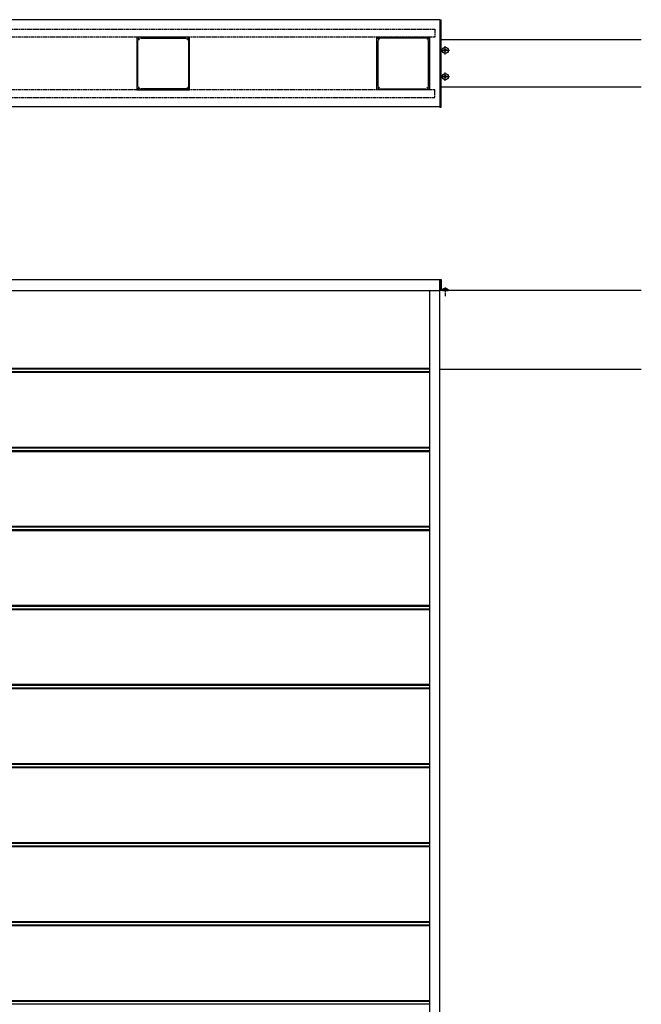
# Model space of a CAD drawing. Extents: x 0 to 15840, y 0 to 25652.
# Drawn here: x 12466 to 13645, y 20081 to 21950 of the extents above; entities that cross this region are included whole.
import ezdxf

# ---------------------------------------------------------------- set-up
doc = ezdxf.new("R2010")
doc.units = 0
doc.linetypes.add('YCENTER_1', pattern=[13, 10, -1, 1, -1])
doc.linetypes.add('YHIDDEN_1', pattern=[4, 3, -1])
doc.layers.add('YKK_11', color=7, linetype='CONTINUOUS', lineweight=30)
doc.layers.add('YKK_A1', color=4, linetype='CONTINUOUS', lineweight=30)

msp = doc.modelspace()

# ---------------------------------------------------------------- linework, layer by layer
at = {"layer": 'YKK_11', "linetype": 'ByBlock', "lineweight": -2, "ltscale": 0.5}
for p, q in [((12788, 21916.7), (12688, 21916.7)), ((12688, 21916.7), (12688, 21816.7)), ((12788, 21816.7), (12788, 21916.7)), ((12690, 21823.1), (12690, 21910.2)), ((12694.5, 21914.7), (12781.5, 21914.7)), ((12786, 21910.2), (12786, 21823.1)), ((12688, 21816.7), (12788, 21816.7)), ((12781.5, 21818.7), (12694.5, 21818.7))]:
    msp.add_line(p, q, dxfattribs=at)
at = {"layer": 'YKK_11', "ltscale": 0.5}
for p, q in [((12688.7, 21913.5), (12693.7, 21913.5)), ((12691.2, 21916), (12691.2, 21911)), ((12782.3, 21913.5), (12787.3, 21913.5)), ((12784.8, 21916), (12784.8, 21911)), ((12688.7, 21819.9), (12693.7, 21819.9)), ((12691.2, 21822.4), (12691.2, 21817.4)), ((12782.3, 21819.9), (12787.3, 21819.9)), ((12784.8, 21822.4), (12784.8, 21817.4))]:
    msp.add_line(p, q, dxfattribs=at)
at = {"layer": 'YKK_11', "linetype": 'YHIDDEN_1'}
msp.add_line((13243, 21817), (13242.7, 21816.7), dxfattribs=at)
at = {"layer": 'YKK_A1'}
for p, q in [((13263, 21949.2), (11288, 21949.2)), ((13263, 21949.7), (13265, 21949.7)), ((13263, 21949.7), (13263, 21783.7)), ((13265, 21783.7), (13265, 21949.7)), ((13645.1, 21911.7), (13265, 21911.7)), ((13271.5, 21892.2), (13270.5, 21892.2)), ((13270.5, 21892.2), (13270.5, 21891.2)), ((13270.5, 21891.2), (13271.5, 21891.2)), ((13273.5, 21894.2), (13272.5, 21894.2)), ((13272.5, 21894.2), (13272.5, 21893.2)), ((13272.5, 21890.2), (13272.5, 21889.2)), ((13272.5, 21889.2), (13273.5, 21889.2)), ((13273.5, 21893.2), (13273.5, 21894.2)), ((13273.5, 21889.2), (13273.5, 21890.2)), ((13275.5, 21892.2), (13274.5, 21892.2)), ((13274.5, 21891.2), (13275.5, 21891.2)), ((13275.5, 21891.2), (13275.5, 21892.2)), ((13271.5, 21842.2), (13270.5, 21842.2)), ((13270.5, 21842.2), (13270.5, 21841.2)), ((13273.5, 21844.2), (13272.5, 21844.2)), ((13272.5, 21844.2), (13272.5, 21843.2)), ((13273.5, 21843.2), (13273.5, 21844.2)), ((13275.5, 21842.2), (13274.5, 21842.2)), ((13275.5, 21841.2), (13275.5, 21842.2)), ((13270.5, 21841.2), (13271.5, 21841.2)), ((13272.5, 21840.2), (13272.5, 21839.2)), ((13272.5, 21839.2), (13273.5, 21839.2)), ((13273.5, 21839.2), (13273.5, 21840.2)), ((13274.5, 21841.2), (13275.5, 21841.2)), ((13645.1, 21821.7), (13265, 21821.7)), ((13263, 21784.2), (11288, 21784.2)), ((13263, 21783.7), (13265, 21783.7)), ((13263, 21456), (11288, 21456)), ((13263, 21456.5), (13263, 21435.5)), ((13263, 21456.5), (13265, 21456.5)), ((13263, 21436), (13263, 21456)), ((13265, 21456.5), (13265, 21435.5)), ((11288, 21436), (13263, 21436)), ((13243, 21436), (13243, 18686)), ((13263, 18686), (13263, 21436)), ((13265, 21435.5), (13263, 21435.5)), ((13645.1, 21436), (13265, 21436)), ((13267.1, 21436.5), (13267.1, 21436.7)), ((13267.7, 21436), (13278.4, 21436)), ((13267.8, 21436), (13268.1, 21436)), ((13278.9, 21436.5), (13278.9, 21436.7)), ((11323, 21282), (13243, 21282)), ((11418.5, 21288.5), (13243, 21288.5)), ((11418.5, 21287), (13243, 21287)), ((13645.1, 21286), (13263, 21286)), ((11323, 21280.5), (13243, 21280.5)), ((11323, 21138.5), (13243, 21138.5)), ((11323, 21137), (13243, 21137)), ((12328, 21132), (13243, 21132)), ((12328, 21130.5), (13243, 21130.5)), ((12328, 20988.5), (13243, 20988.5)), ((12328, 20987), (13243, 20987)), ((11323, 20982), (13243, 20982)), ((11323, 20980.5), (13243, 20980.5)), ((11323, 20838.5), (13243, 20838.5)), ((11323, 20837), (13243, 20837)), ((11323, 20832), (13243, 20832)), ((11323, 20830.5), (13243, 20830.5)), ((11323, 20688.5), (13243, 20688.5)), ((11323, 20687), (13243, 20687)), ((11323, 20682), (13243, 20682)), ((11323, 20680.5), (13243, 20680.5)), ((11323, 20538.5), (13243, 20538.5)), ((11323, 20537), (13243, 20537)), ((11323, 20532), (13243, 20532)), ((11323, 20530.5), (13243, 20530.5)), ((11323, 20388.5), (13243, 20388.5)), ((11323, 20387), (13243, 20387)), ((11323, 20382), (13243, 20382)), ((11323, 20380.5), (13243, 20380.5)), ((11323, 20238.5), (13243, 20238.5)), ((11323, 20237), (13243, 20237)), ((11323, 20232), (13243, 20232)), ((11323, 20230.5), (13243, 20230.5)), ((11323, 20088.5), (13243, 20088.5)), ((11323, 20087), (13243, 20087)), ((11323, 20082), (13243, 20082))]:
    msp.add_line(p, q, dxfattribs=at)
at = {"layer": 'YKK_A1', "linetype": 'YHIDDEN_1'}
for p, q in [((12283, 21931.7), (13253, 21931.7)), ((13253, 21916.7), (12283, 21916.7)), ((13253, 21931.7), (13253, 21916.7)), ((13253, 21816.7), (12283, 21816.7)), ((13253, 21801.7), (13253, 21816.7)), ((12283, 21801.7), (13253, 21801.7))]:
    msp.add_line(p, q, dxfattribs=at)
at = {"layer": 'YKK_A1', "linetype": 'ByBlock', "lineweight": -2, "ltscale": 0.5}
for p, q in [((13143, 21816.7), (13143, 21916.7)), ((13143, 21916.7), (13243, 21916.7)), ((13243, 21916.7), (13243, 21816.7)), ((13145, 21910.2), (13145, 21823.1)), ((13236.5, 21914.7), (13149.5, 21914.7)), ((13241, 21823.1), (13241, 21910.2)), ((13243, 21816.7), (13143, 21816.7)), ((13149.5, 21818.7), (13236.5, 21818.7))]:
    msp.add_line(p, q, dxfattribs=at)
at = {"layer": 'YKK_A1', "ltscale": 0.5}
for p, q in [((13148.7, 21913.5), (13143.7, 21913.5)), ((13146.2, 21916), (13146.2, 21911)), ((13242.3, 21913.5), (13237.3, 21913.5)), ((13239.8, 21916), (13239.8, 21911)), ((13148.7, 21819.9), (13143.7, 21819.9)), ((13146.2, 21822.4), (13146.2, 21817.4)), ((13242.3, 21819.9), (13237.3, 21819.9)), ((13239.8, 21822.4), (13239.8, 21817.4))]:
    msp.add_line(p, q, dxfattribs=at)
at = {"layer": 'YKK_A1', "linetype": 'YCENTER_1'}
for p, q in [((13273, 21883.8), (13273, 21899.6)), ((13265.1, 21891.7), (13280.9, 21891.7)), ((13265.1, 21841.7), (13280.9, 21841.7)), ((13273, 21833.8), (13273, 21849.6)), ((13273, 21441.7), (13273, 21425))]:
    msp.add_line(p, q, dxfattribs=at)
at = {"layer": 'YKK_A1', "linetype": 'YHIDDEN_1', "ltscale": 0.5}
for p, q in [((13268.3, 21436.6), (13268.2, 21436.3)), ((13269.1, 21437.1), (13277, 21437.1)), ((13270.6, 21439.3), (13271.9, 21436.9)), ((13273, 21436.3), (13271.9, 21436.9)), ((13273, 21436.3), (13274.2, 21436.9)), ((13275.4, 21439.3), (13274.2, 21436.9)), ((13277.7, 21436.6), (13277.8, 21436.3))]:
    msp.add_line(p, q, dxfattribs=at)
at = {"layer": 'YKK_A1'}
for centre in [(13273, 21891.7), (13273, 21841.7)]:
    msp.add_circle(centre, 5.9, dxfattribs=at)
for centre, radius, start, end in [((13271.5, 21893.2), 1, 270, 0), ((13271.5, 21890.2), 1, 0, 90), ((13274.5, 21893.2), 1, 180, 270), ((13274.5, 21890.2), 1, 90, 180), ((13271.5, 21843.2), 1, 270, 0), ((13274.5, 21843.2), 1, 180, 270), ((13271.5, 21840.2), 1, 0, 90), ((13274.5, 21840.2), 1, 90, 180), ((13267.7, 21436.7), 0.55, 138.4392, 180), ((13267.7, 21436.5), 0.545, 180, 270), ((13273, 21432), 7.7, 41.5608, 138.4392), ((13278.4, 21436.5), 0.545, 270, 0), ((13278.4, 21436.7), 0.55, 0, 41.5608)]:
    msp.add_arc(centre, radius, start, end, dxfattribs=at)
at = {"layer": 'YKK_A1', "linetype": 'YHIDDEN_1', "ltscale": 0.5}
for centre, radius, start, end in [((13267.8, 21436.5), 0.5, 270, 340), ((13269.1, 21436.3), 0.8, 90, 160), ((13277, 21436.3), 0.8, 20, 90), ((13278.3, 21436.5), 0.5, 200, 270)]:
    msp.add_arc(centre, radius, start, end, dxfattribs=at)

doc.saveas('drawing.dxf')
